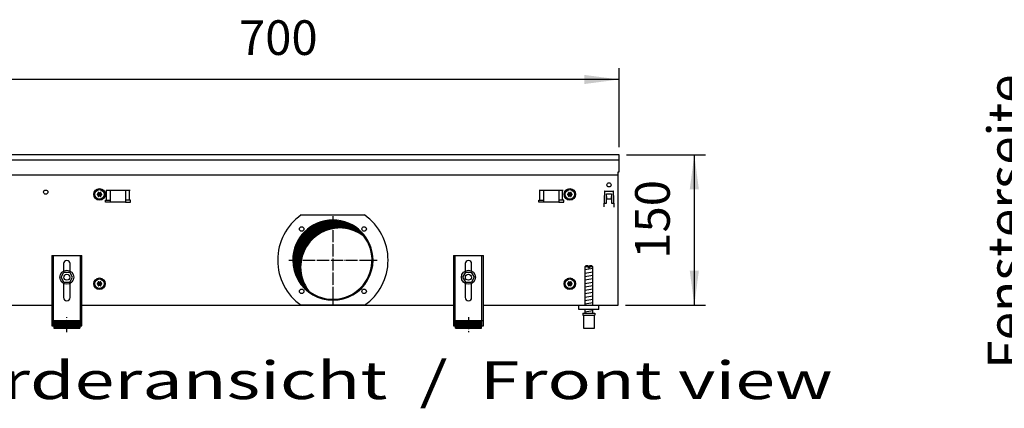
# Model space of a CAD drawing. Units: millimetres. Extents: x -119 to 9388, y -62 to 4410.
# Drawn here: x 4119 to 5099, y 2477 to 2864 of the extents above; entities that cross this region are included whole.
import ezdxf

# ---------------------------------------------------------------- set-up
doc = ezdxf.new("R2010")
doc.units = ezdxf.units.MM
doc.linetypes.add('DOT_CENTER', pattern=[14, 12, -1, 0, -1])
doc.layers.add('1', color=7, linetype='Continuous')
doc.styles.add('CONVERTER_11', font='txt.shx', dxfattribs={"width": 0.9})
doc.styles.add('CONVERTER_19', font='ARIAL.TTF', dxfattribs={"width": 1.3992})
doc.dimstyles.new('ME10_DIM_55', dxfattribs={"dimtxt": 34.50000000000001, "dimasz": 34.50000000000001, "dimexe": 11.25, "dimexo": 7.499999999999996, "dimgap": 13.5, "dimtad": 1, "dimdec": 0, "dimdsep": 46, "dimtxsty": 'CONVERTER_11', "dimsah": 1, "dimcen": 0.09, "dimclrd": 6, "dimclre": 6, "dimclrt": 3, "dimadec": 0, "dimazin": 0, "dimtfac": 1, "dimtdec": 4, "dimtix": 1, "dimtmove": 0, "dimatfit": 3, "dimfxl": 1, "dimtolj": 1, "dimtzin": 0, "dimarcsym": 0})
doc.dimstyles.new('ME10_DIM_58', dxfattribs={"dimtxt": 34.50000000000001, "dimasz": 34.50000000000001, "dimexe": 11.25, "dimexo": 7.499999999999996, "dimgap": 13.5, "dimtad": 1, "dimdec": 0, "dimdsep": 46, "dimtxsty": 'CONVERTER_11', "dimsah": 1, "dimcen": 0.09, "dimclrd": 6, "dimclre": 6, "dimclrt": 3, "dimadec": 0, "dimazin": 0, "dimtfac": 1, "dimtdec": 4, "dimtix": 1, "dimtmove": 0, "dimatfit": 3, "dimfxl": 1, "dimtolj": 1, "dimtzin": 0, "dimarcsym": 0})
pattern_1 = [(45, (0, 0), (-0.07071067811865474, 0.07071067811865475), [])]

# ---------------------------------------------------------------- blocks, each defined once
blk = doc.blocks.new('*D51')
at = {"layer": '1', "color": 6, "linetype": 'Continuous'}
for p, q in [((4723.059758680452, 2729.759456675441), (4801.809758680452, 2729.759456675441)), ((4790.559758680453, 2729.759456675441), (4790.559758680453, 2579.759456675408)), ((4722.059879340073, 2579.759456675408), (4801.809758680452, 2579.759456675408))]:
    blk.add_line(p, q, dxfattribs=at)
at = {"layer": '1', "color": 6}
for points in [[(4795.101769847219, 2695.259456675441), (4786.017747513688, 2695.259456675441), (4790.559758680453, 2729.759456675441)], [(4786.017747513688, 2614.259456675408), (4795.101769847219, 2614.259456675408), (4790.559758680453, 2579.759456675408)]]:
    blk.add_solid(points, dxfattribs=at)
at = {"layer": '1', "color": 3, "insert": (4776.884631776899, 2626.221438242245), "char_height": 34.50000000000001, "attachment_point": 7, "rotation": 90, "line_spacing_factor": 0.4545454545454545, "style": 'CONVERTER_11'}
blk.add_mtext('150', dxfattribs=at)
blk = doc.blocks.new('*D54')
at = {"layer": '1', "color": 6, "linetype": 'Continuous'}
for p, q in [((4015.559999999662, 2737.259456675441), (4015.559999999662, 2816.009456675441)), ((4715.559758680452, 2737.259456675441), (4715.559758680452, 2816.009456675441)), ((4715.559758680452, 2804.759456675441), (4015.559999999662, 2804.759456675441))]:
    blk.add_line(p, q, dxfattribs=at)
at = {"layer": '1', "color": 6}
for points in [[(4050.059999999662, 2809.301467842206), (4050.059999999662, 2800.217445508676), (4015.559999999662, 2804.759456675441)], [(4681.059758680452, 2800.217445508676), (4681.059758680452, 2809.301467842206), (4715.559758680452, 2804.759456675441)]]:
    blk.add_solid(points, dxfattribs=at)
at = {"layer": '1', "color": 3, "insert": (4337.021860906877, 2818.434583578994), "char_height": 34.50000000000001, "attachment_point": 7, "rotation": 0.00013888888888888892, "line_spacing_factor": 0.4545454545454545, "style": 'CONVERTER_11'}
blk.add_mtext('700', dxfattribs=at)

msp = doc.modelspace()

# ---------------------------------------------------------------- hatches: boundary and pattern name
at = {"layer": '1', "linetype": 'Continuous'}
h = msp.add_hatch(dxfattribs=at)
h.set_pattern_fill('_USER', color=6, scale=0.09999999999999999, angle=45, pattern_type=0)
h.set_pattern_definition(pattern_1)
edge = h.paths.add_edge_path()
edge.add_arc((4197.084879143982, 2691.948206212811), 0.2999999999996849, 25.58827421537625, 214.4117257848249)
edge.add_arc((4195.870480674813, 2691.52350647097), 1.000000000000857, -74.78300599742079, 14.783005997867974, ccw=False)
edge.add_arc((4196.109879143982, 2690.259456675436), 0.300000000000787, 85.58827421360887, 274.4135975576343)
edge.add_arc((4195.870479506342, 2688.995408903796), 1.000001646211598, -14.783101037529775, 74.78238206328598, ccw=False)
edge.add_arc((4197.084879143982, 2688.570707138055), 0.3000000000035594, 145.5882742145303, 334.411725785877)
edge.add_arc((4198.059879143983, 2687.731357084367), 0.999999999993573, 45.216994002404874, 134.7830059981129, ccw=False)
edge.add_arc((4199.034906476592, 2688.570722927492), 0.3000314713456144, 205.5887393751999, 394.4458525226011)
edge.add_arc((4200.249277613142, 2688.995406879903), 0.9999999999991088, 105.21699400201231, 194.7722820679667, ccw=False)
edge.add_arc((4200.009879143983, 2690.259456675436), 0.2999999999989734, 265.5882742135822, 454.4117257863912)
edge.add_arc((4200.249256889025, 2691.5235423582), 1.000029189838821, 165.2280468298169, 254.7846914197142, ccw=False)
edge.add_arc((4199.034879143983, 2691.948206212815), 0.2999999999960705, 325.5551175554363, 514.411725786229)
edge.add_arc((4198.059879143983, 2692.787556266509), 1.000000000004802, 225.2169940020156, 314.78300599746666, ccw=False)
h = msp.add_hatch(dxfattribs=at)
h.set_pattern_fill('_USER', color=6, scale=0.09999999999999999, angle=45, pattern_type=0)
h.set_pattern_definition(pattern_1)
edge = h.paths.add_edge_path()
edge.add_arc((4665.584879983862, 2691.948206212815), 0.3000000000081535, 25.58827421392767, 214.444882444707)
edge.add_arc((4664.370502238822, 2691.5235423582), 1.000029189836013, -74.78469141981469, 14.771953170159179, ccw=False)
edge.add_arc((4664.609879983863, 2690.259456675437), 0.2999999999998103, 85.58827421376871, 274.4117257862313)
edge.add_arc((4664.370481514703, 2688.995406879902), 0.999999999999474, -14.772282067756692, 74.78300599800127, ccw=False)
edge.add_arc((4665.584852651253, 2688.570722927492), 0.3000314713326964, 145.55414747622, 334.4112606248001)
edge.add_arc((4666.559879983863, 2687.731357084367), 1.000000000001902, 45.21699400192398, 134.7830059976321, ccw=False)
edge.add_arc((4667.534879983863, 2688.570707138055), 0.2999999999965424, 205.5882742141229, 394.411725785568)
edge.add_arc((4668.749279621504, 2688.995408903796), 1.000001646215407, 105.2176179362614, 194.7831010375033, ccw=False)
edge.add_arc((4668.509879983873, 2690.259456675437), 0.3000000000007843, 265.5864024422058, 454.4117257865777)
edge.add_arc((4668.749278453033, 2691.52350647097), 1.000000000003482, 165.2169940021586, 254.7830059978734, ccw=False)
edge.add_arc((4667.534879983863, 2691.948206212811), 0.3000000000004961, 325.5882742150769, 514.4117257844671)
edge.add_arc((4666.559879983863, 2692.78755626651), 0.999999999996473, 225.2169940024964, 314.78300599794744, ccw=False)
h = msp.add_hatch(dxfattribs=at)
h.set_pattern_fill('CUSTOM246', color=6, scale=0.1, angle=44.99999999999999, pattern_type=2)
h.set_pattern_definition([(44.99999999999999, (-921.116587018769, 177.868057014919), (-0.1414213562373095, 1.110223024625157e-17), [])])
edge = h.paths.add_edge_path()
edge.add_arc((4430.559879563922, 2624.759456675425), 38.99999999999883, 37.81924421853505, 180.0000000000327)
edge.add_arc((4430.559879563922, 2624.759456675425), 39.00000000000909, 180.0000000000327, 232.180755781463)
edge.add_arc((4437.454170680492, 2617.86516555885), 39.00000000000909, 180.0000000000207, 217.8192442185383, ccw=False)
edge.add_arc((4437.454170680492, 2617.86516555885), 39.00000000000161, 52.18075578145971, 180.0000000000207, ccw=False)
h = msp.add_hatch(dxfattribs=at)
h.set_pattern_fill('_USER', color=6, scale=0.09999999999999999, angle=45, pattern_type=0)
h.set_pattern_definition(pattern_1)
edge = h.paths.add_edge_path()
edge.add_arc((4197.084879143982, 2602.948206212811), 0.2999999999996849, 25.58827421537625, 214.4117257843233)
edge.add_arc((4195.870480674813, 2602.523506470973), 1.000000000003929, -74.78300599746882, 14.783005997867974, ccw=False)
edge.add_arc((4196.109879143982, 2601.259456675437), 0.2999999999998803, 85.58827421359551, 274.4135975576543)
edge.add_arc((4195.870479506342, 2599.995408903798), 1.000001646212062, -14.783101037630672, 74.78238206329291, ccw=False)
edge.add_arc((4197.084879143982, 2599.570707138058), 0.3000000000017604, 145.5882742150318, 334.4117257857204)
edge.add_arc((4198.059879143983, 2598.731357084368), 0.9999999999945414, 45.21699400246001, 134.7830059980579, ccw=False)
edge.add_arc((4199.034906476592, 2599.570722927492), 0.3000314713446323, 205.5887393748083, 394.4458525226011)
edge.add_arc((4200.249277613142, 2599.995406879905), 0.99999999999867, 105.21699400201919, 194.7722820680926, ccw=False)
edge.add_arc((4200.009879143983, 2601.259456675438), 0.2999999999989734, 265.5882742135822, 454.4117257864179)
edge.add_arc((4200.249256889025, 2602.5235423582), 1.000029189838821, 165.2280468298169, 254.7846914197142, ccw=False)
edge.add_arc((4199.034879143983, 2602.948206212817), 0.2999999999970993, 325.5551175551497, 514.4117257865423)
edge.add_arc((4198.059879143983, 2603.78755626651), 1.000000000005447, 225.2169940020522, 314.7830059974299, ccw=False)
h = msp.add_hatch(dxfattribs=at)
h.set_pattern_fill('_USER', color=6, scale=0.09999999999999999, angle=45, pattern_type=0)
h.set_pattern_definition(pattern_1)
edge = h.paths.add_edge_path()
edge.add_arc((4665.584879983862, 2602.948206212817), 0.3000000000069751, 25.58827421345767, 214.4448824448502)
edge.add_arc((4664.370502238822, 2602.5235423582), 1.000029189836013, -74.78469141981469, 14.771953170209713, ccw=False)
edge.add_arc((4664.609879983863, 2601.259456675437), 0.2999999999998103, 85.58827421376871, 274.411725786258)
edge.add_arc((4664.370481514703, 2599.995406879905), 1.000000000000286, -14.77228206793319, 74.78300599798081, ccw=False)
edge.add_arc((4665.584852651253, 2599.570722927492), 0.3000314713326964, 145.55414747622, 334.4112606251916)
edge.add_arc((4666.559879983863, 2598.731357084368), 1.00000000000287, 45.21699400197912, 134.783005997577, ccw=False)
edge.add_arc((4667.534879983863, 2599.570707138058), 0.2999999999969352, 205.5882742142796, 394.4117257850664)
edge.add_arc((4668.749279621504, 2599.995408903798), 1.000001646215846, 105.21761793625461, 194.7831010376041, ccw=False)
edge.add_arc((4668.509879983873, 2601.259456675437), 0.2999999999985172, 265.5864024421725, 454.4117257865777)
edge.add_arc((4668.749278453033, 2602.523506470972), 1.00000000000383, 165.216994002083, 254.78300599790072, ccw=False)
edge.add_arc((4667.534879983863, 2602.948206212811), 0.2999999999986971, 325.5882742155785, 514.4117257846237)
edge.add_arc((4666.559879983863, 2603.78755626651), 0.9999999999971186, 225.2169940025331, 314.7830059979108, ccw=False)
h = msp.add_hatch(dxfattribs=at)
h.set_pattern_fill('_USER', color=6, scale=0.09999999999999999, angle=45, pattern_type=0)
h.set_pattern_definition(pattern_1)
h.paths.add_polyline_path([(4178.559885170262, 2564.572682203762), (4178.559885170262, 2557.0726806421), (4152.559879756513, 2557.0726806421), (4152.559879756513, 2564.572682203762)])
h = msp.add_hatch(dxfattribs=at)
h.set_pattern_fill('_USER', color=6, scale=0.09999999999999999, angle=45, pattern_type=0)
h.set_pattern_definition(pattern_1)
h.paths.add_polyline_path([(4578.559878923603, 2564.572682203761), (4578.559878923603, 2557.0726806421), (4552.559873509844, 2557.0726806421), (4552.559873509844, 2564.572682203761)])

# ---------------------------------------------------------------- linework, layer by layer
at = {"color": 1, "linetype": 'Continuous'}
for p, q in [((4150.559879340062, 2629.472695717345), (4180.559885586712, 2629.472695717344)), ((4150.559879340062, 2629.472695717345), (4150.559879340062, 2559.272681100201)), ((4180.559885586712, 2559.272681100201), (4180.559885586712, 2629.472695717344)), ((4550.559873093393, 2629.472695717344), (4550.559873093393, 2559.272681100201)), ((4550.559873093393, 2629.472695717344), (4580.559879340042, 2629.472695717344)), ((4580.559879340042, 2559.272681100201), (4580.559879340042, 2629.472695717344)), ((4162.359881797083, 2621.272695717351), (4162.359881797083, 2613.985209781065)), ((4168.759883129693, 2613.985208817847), (4168.759883129693, 2621.272695717351)), ((4562.359875550412, 2621.27269571735), (4562.359875550412, 2613.985208817847)), ((4568.759876883023, 2613.985209781065), (4568.759876883023, 2621.27269571735)), ((4682.559861033142, 2619.072693551831), (4681.559860824922, 2618.072693343611)), ((4684.959863972212, 2619.072693550257), (4682.559861033142, 2619.072693551831)), ((4684.959863972212, 2619.072693550257), (4684.959863972212, 2618.072693342036)), ((4686.159864222082, 2618.072693342036), (4686.159864222082, 2619.072693550257)), ((4688.559862282473, 2619.072693551831), (4686.159864222082, 2619.072693550257)), ((4689.559862490702, 2618.072693343611), (4688.559862282473, 2619.072693551831)), ((4159.786524622172, 2607.800583293043), (4162.708818340952, 2612.779895156734)), ((4162.708818340952, 2612.779895156734), (4168.482175767653, 2612.738770490796)), ((4171.333239475593, 2607.718333961169), (4168.482175767653, 2612.738770490796)), ((4562.637582912452, 2612.738770490795), (4559.786519204523, 2607.718333961169)), ((4562.637582912452, 2612.738770490795), (4568.410940339152, 2612.779895156734)), ((4568.410940339152, 2612.779895156734), (4571.333234057942, 2607.800583293043)), ((4681.559860824922, 2618.072693343611), (4681.559860824922, 2579.75945798827)), ((4689.559862490702, 2579.759456259741), (4689.559862490702, 2618.072693343611)), ((4162.637588330103, 2602.780146763416), (4159.786524622172, 2607.800583293043)), ((4162.359881797083, 2601.533703569755), (4162.359881797083, 2587.472686972039)), ((4162.637588330103, 2602.780146763416), (4168.410945756824, 2602.739022097469)), ((4168.410945756824, 2602.739022097469), (4171.333239475593, 2607.718333961169)), ((4168.759883129693, 2587.472686972039), (4168.759883129693, 2601.533704532972)), ((4559.786519204523, 2607.718333961169), (4562.708812923282, 2602.739022097469)), ((4562.359875550412, 2601.533704532972), (4562.359875550412, 2587.472686972039)), ((4562.708812923282, 2602.739022097469), (4568.482170350014, 2602.780146763415)), ((4571.333234057942, 2607.800583293043), (4568.482170350014, 2602.780146763415)), ((4568.759876883023, 2587.472686972039), (4568.759876883023, 2601.533703569755)), ((4675.559862014932, 2575.759456675397), (4675.559862014932, 2579.759456675391)), ((4695.559866179372, 2575.759456675397), (4675.559862014932, 2575.759456675397)), ((4679.559862847823, 2572.07268376385), (4679.559862847823, 2570.072683347403)), ((4679.559862847823, 2572.07268376385), (4691.559862907133, 2572.072683767232)), ((4679.559862847823, 2570.072683347403), (4680.059860512592, 2570.072683347546)), ((4680.059860512592, 2570.072683348979), (4680.059862951932, 2557.072680640521)), ((4681.559860824922, 2575.7594558425), (4681.559860824922, 2572.072683288581)), ((4689.559862490702, 2572.072684152849), (4689.559862490702, 2575.759456706775)), ((4691.059862803033, 2570.072683348979), (4691.559862907133, 2570.072683348979)), ((4691.059862803033, 2557.0726806421), (4691.059862803033, 2570.072683348979)), ((4691.559862907133, 2572.072683767232), (4691.559862907133, 2570.072683348979)), ((4152.559879756513, 2564.572682203762), (4178.559885170262, 2564.572682203762)), ((4152.559879756513, 2564.572682203762), (4152.559879756513, 2557.0726806421)), ((4178.559885170262, 2564.572682203762), (4178.559885170262, 2557.0726806421)), ((4552.559873509844, 2557.0726806421), (4552.559873509844, 2564.572682203761)), ((4552.559873509844, 2564.572682203761), (4578.559878923603, 2564.572682203761)), ((4578.559878923603, 2557.0726806421), (4578.559878923603, 2564.572682203761)), ((4150.559879340062, 2559.272681100201), (4152.559879756513, 2559.272681100201)), ((4152.559879756513, 2557.0726806421), (4178.559885170262, 2557.0726806421)), ((4178.559885170262, 2559.272681100201), (4180.559885586712, 2559.272681100201)), ((4550.559873093393, 2559.272681100201), (4552.559873509844, 2559.272681100201)), ((4552.559873509844, 2557.0726806421), (4578.559878923603, 2557.0726806421)), ((4578.559878923603, 2559.272681100201), (4580.559879340042, 2559.272681100201)), ((4680.059862951932, 2557.0726806421), (4691.059862803033, 2557.0726806421))]:
    msp.add_line(p, q, dxfattribs=at)
at = {"color": 6, "linetype": 'Continuous'}
for p, q in [((4152.059879652392, 2629.472695717344), (4152.059879652392, 2559.272681100201)), ((4179.059885274382, 2559.272681100201), (4179.059885274382, 2629.472695717344)), ((4552.059873405722, 2629.472695717344), (4552.059873405722, 2559.272681100201)), ((4579.059879027713, 2559.272681100201), (4579.059879027713, 2629.472695717345)), ((4684.959863972212, 2618.072693342036), (4681.559860824922, 2618.072693343611)), ((4684.959863972212, 2618.072693342036), (4684.959863972212, 2617.07269313381)), ((4686.159864222082, 2617.07269313381), (4684.959863972212, 2617.07269313381)), ((4686.159864222082, 2618.072693342036), (4686.159864222082, 2617.07269313381)), ((4689.559862490702, 2618.072693343611), (4686.159864222082, 2618.072693342036)), ((4680.059860512592, 2570.072683348979), (4691.059862803033, 2570.072683348979)), ((4150.559879340062, 2564.543046555105), (4152.059879652392, 2564.543046555105)), ((4179.059885274382, 2564.543046555111), (4180.559885586712, 2564.543046555111)), ((4550.559873093393, 2564.543046555111), (4552.059873405722, 2564.543046555111)), ((4579.059879027713, 2564.543046555105), (4580.559879340042, 2564.543046555105))]:
    msp.add_line(p, q, dxfattribs=at)
for centre, radius in [((4165.559881526394, 2607.759456675411), 7.000000000020009), ((4165.559882056012, 2607.759458217763), 3.000000624665049), ((4565.559877153712, 2607.759456675411), 7.000000000008185), ((4565.559876624093, 2607.759458217763), 3.000000624665841)]:
    msp.add_circle(centre, radius, dxfattribs=at)
for radius, start, end in [(39.99999999999091, 1.302755197527753e-12, 180), (40, 180, 1.302755197527753e-12)]:
    msp.add_arc((4430.559879563922, 2624.759456675425), radius, start, end, dxfattribs=at)
at = {"color": 2, "linetype": 'Continuous'}
for centre, radius, start, end in [((4430.559879563922, 2624.759456675425), 38.99999999999883, 37.81924421853505, 180.0000000000327), ((4437.454170680492, 2617.86516555885), 39.00000000000161, 52.18075578145967, 180.0000000000207), ((4430.559879563922, 2624.759456675425), 39.00000000000158, 232.180755781463, 37.81924421853505), ((4430.559879563922, 2624.759456675425), 39.00000000000909, 180.0000000000327, 232.180755781463), ((4437.454170680492, 2617.86516555885), 39.00000000000909, 180.0000000000207, 217.8192442185383)]:
    msp.add_arc(centre, radius, start, end, dxfattribs=at)
at = {"color": 1, "linetype": 'Continuous'}
for centre, radius, start, end in [((4165.559882463393, 2621.27269571735), 3.200000666293818, 90, 179.9999999999837), ((4165.559882463393, 2621.27269571735), 3.200000666300184, 1.628443657836724e-11, 90), ((4565.559876216713, 2621.27269571735), 3.200000666292908, 90, 180), ((4565.559876216713, 2621.27269571735), 3.200000666310189, 0, 90), ((4165.559882463393, 2587.47268697204), 3.200000666309279, 180.0000000000163, 270), ((4165.559882463393, 2587.47268697204), 3.200000666293818, 270, 359.9999999999837), ((4565.559876216713, 2587.472686972039), 3.200000666301094, 180, 270), ((4565.559876216713, 2587.472686972039), 3.200000666292908, 270, 0)]:
    msp.add_arc(centre, radius, start, end, dxfattribs=at)
at = {"layer": '1', "color": 3, "linetype": 'Continuous'}
for p, q in [((4715.559758680452, 2729.759456675441), (4015.559999999663, 2729.759456675442)), ((4715.559758680452, 2712.761507888764), (4715.559758680452, 2729.759456675441)), ((4714.559879340073, 2712.761507888764), (4715.559758680452, 2712.761507888764)), ((4714.559879340073, 2579.759456675409), (4714.559879340073, 2712.761507888764)), ((4016.559879340062, 2579.759456675408), (4150.559879340062, 2579.759456675408)), ((4180.559885586712, 2579.759456675408), (4550.559873093393, 2579.759456675408)), ((4580.559879340042, 2579.759456675408), (4714.559879340073, 2579.759456675409))]:
    msp.add_line(p, q, dxfattribs=at)
at = {"layer": '1', "color": 1, "linetype": 'Continuous'}
for p, q in [((4015.559999999672, 2724.760059973357), (4715.559758680452, 2724.760059973355)), ((4695.559879340002, 2575.759456675416), (4695.559866179372, 2579.759456675391))]:
    msp.add_line(p, q, dxfattribs=at)
at = {"layer": '1', "color": 2, "linetype": 'Continuous'}
msp.add_line((4016.559879329683, 2709.761869867612), (4714.559879340073, 2709.761869867612), dxfattribs=at)
at = {"layer": '1', "color": 6, "linetype": 'Continuous'}
for p, q in [((4204.601300780172, 2694.509456834329), (4228.518458067703, 2694.509456834329)), ((4205.237696883243, 2684.499456778495), (4205.237696883243, 2694.509456778496)), ((4209.059879423872, 2682.499456462956), (4209.059879423872, 2694.509456834329)), ((4224.059879423872, 2694.509456834329), (4224.059879423872, 2682.499456462956)), ((4227.882061964632, 2684.499456778495), (4227.882061964632, 2694.509456778496)), ((4636.101301060213, 2694.509457149868), (4660.018458347733, 2694.509457149868)), ((4636.737697163273, 2684.499457094036), (4636.737697163273, 2694.509457094035)), ((4640.559879703914, 2682.499456778496), (4640.559879703914, 2694.509457149868)), ((4655.559879703914, 2694.509457149868), (4655.559879703914, 2682.499456778497)), ((4659.382062244674, 2684.499457094036), (4659.382062244674, 2694.509457094035)), ((4701.001767238902, 2693.037210170456), (4700.473857156703, 2677.919843345556)), ((4701.501461926242, 2693.519759720858), (4709.618296753812, 2693.519759720858)), ((4703.059882974152, 2681.509470161419), (4703.059882974203, 2690.759456719064)), ((4703.059882974203, 2690.759456719064), (4708.059875708072, 2690.759456719031)), ((4703.059882973112, 2688.093980036003), (4703.159882827774, 2688.093980036002)), ((4703.159882827774, 2688.093980036002), (4703.159882827774, 2685.769759720845)), ((4707.959875852283, 2685.769759720845), (4707.959875852283, 2688.093980036003)), ((4707.959875852283, 2688.093980036003), (4708.059875706954, 2688.093980036003)), ((4708.059875708072, 2690.759456719031), (4708.059875708033, 2681.509470161395)), ((4710.645901523372, 2677.919843345556), (4710.117991441173, 2693.037210170457)), ((4204.059879423943, 2684.499456778495), (4209.059879423872, 2684.499456778495)), ((4204.059879423943, 2682.499456462957), (4204.059879423943, 2684.499456778495)), ((4209.059879423872, 2682.499456462956), (4204.059879423943, 2682.499456462957)), ((4224.059879423872, 2682.499456462956), (4209.059879423872, 2682.499456462956)), ((4229.059879423943, 2684.499456778495), (4224.059879423872, 2684.499456778495)), ((4224.059879423872, 2682.499456462956), (4229.059879423943, 2682.499456462956)), ((4229.059879423943, 2682.499456462956), (4229.059879423943, 2684.499456778495)), ((4635.559879703974, 2682.499456778496), (4635.559879703974, 2684.499457094036)), ((4635.559879703974, 2684.499457094036), (4640.559879703914, 2684.499457094036)), ((4640.559879703914, 2682.499456778496), (4635.559879703974, 2682.499456778496)), ((4655.559879703914, 2682.499456778497), (4640.559879703914, 2682.499456778496)), ((4660.559879703974, 2684.499457094036), (4655.559879703914, 2684.499457094036)), ((4655.559879703914, 2682.499456778497), (4660.559879703974, 2682.499456778497)), ((4660.559879703974, 2682.499456778497), (4660.559879703974, 2684.499457094036)), ((4700.573857011372, 2677.919843345556), (4700.473857156703, 2677.919843345556)), ((4700.625742691673, 2681.50947016143), (4703.059882974152, 2681.509470161419)), ((4703.159882827774, 2685.769759720845), (4707.959875852283, 2685.769759720845)), ((4708.059875708033, 2681.509470161395), (4710.494016041712, 2681.509470161393)), ((4710.545901668702, 2677.919843345556), (4710.645901523372, 2677.919843345556)), ((4398.937102962233, 2669.759456675424), (4462.182656165613, 2669.759456675424)), ((4681.559860824922, 2615.313829775641), (4689.519862466232, 2616.640496986568)), ((4681.559860824922, 2611.90161205975), (4689.519862466232, 2613.228279270693)), ((4681.559860824922, 2608.489394343866), (4689.519862466232, 2609.816061554799)), ((4681.559860824922, 2605.077176627976), (4689.519862466232, 2606.403843838919)), ((4681.559860824922, 2601.664958912097), (4689.519862466232, 2602.991626123023)), ((4681.559860824922, 2598.25274119621), (4689.519862466232, 2599.579408407142)), ((4681.559860824922, 2594.840523480321), (4689.519862466232, 2596.167190691263)), ((4681.559860824922, 2591.428305764434), (4689.519862466232, 2592.754972975373)), ((4681.559860824922, 2588.016088048546), (4689.519862466232, 2589.342755259486)), ((4462.182687558072, 2579.759456675424), (4398.937096513642, 2579.759456675423)), ((4681.559860824922, 2584.603870332665), (4689.519862466232, 2585.930537543598)), ((4681.559860824922, 2581.191652616784), (4689.519862466232, 2582.518319827719)), ((4681.559860824922, 2573.252736824341), (4689.519862466232, 2574.57940403527))]:
    msp.add_line(p, q, dxfattribs=at)
at = {"layer": '1', "color": 6, "linetype": 'DOT_CENTER'}
for p, q in [((4430.559879563922, 2668.739048512155), (4430.559879563922, 2580.779864838698)), ((4386.580287727193, 2624.759456675425), (4474.539471400653, 2624.759456675425)), ((4165.559882463473, 2553.036689857264), (4165.559882463473, 2568.036692980587)), ((4565.559876216643, 2568.036692980587), (4565.559876216643, 2553.036689857264))]:
    msp.add_line(p, q, dxfattribs=at)
at = {"layer": '1', "color": 6, "linetype": 'Continuous'}
for centre, radius in [((4705.559879340033, 2699.759456675449), 2.099996948260014), ((4144.559879340082, 2692.509456675434), 2.099312940430536), ((4198.059879143972, 2690.259456675424), 5.75), ((4198.059879143992, 2690.259456675466), 4.74999999991087), ((4666.559879983872, 2690.259456675423), 5.75), ((4666.559879983852, 2690.259456675466), 4.749999999899956), ((4399.447181191713, 2655.87215504763), 2.240910499090205), ((4461.672577936133, 2655.87215504763), 2.240910630298458), ((4198.059879143972, 2601.259456675424), 5.75), ((4198.059879143992, 2601.259456675469), 4.74999999991087), ((4666.559879983872, 2601.259456675423), 5.75), ((4666.559879983852, 2601.259456675468), 4.749999999899956), ((4399.447181191713, 2593.646758303217), 2.240919471790221), ((4461.672577936133, 2593.646758303217), 2.25)]:
    msp.add_circle(centre, radius, dxfattribs=at)
at = {"layer": '1', "color": 250, "linetype": 'Continuous'}
for centre, radius, start, end in [((4196.109879143982, 2690.259456675436), 0.300000000000787, 85.58827421360887, 274.4135975576343), ((4195.870480674813, 2691.52350647097), 1.000000000000857, 285.2169940025792, 14.78300599786801), ((4195.870479506342, 2688.995408903796), 1.000001646211598, 345.2168989624701, 74.78238206328602), ((4197.084879143982, 2691.948206212811), 0.2999999999996849, 25.58827421537625, 214.4117257848249), ((4197.084879143982, 2688.570707138055), 0.3000000000035594, 145.5882742145303, 334.411725785877), ((4198.059879143983, 2692.787556266509), 1.000000000004802, 225.2169940020156, 314.7830059974667), ((4198.059879143983, 2687.731357084367), 0.999999999993573, 45.2169940024049, 134.7830059981129), ((4199.034879143983, 2691.948206212815), 0.2999999999960705, 325.5551175554363, 154.411725786229), ((4199.034906476592, 2688.570722927492), 0.3000314713456144, 205.5887393751999, 34.4458525226011), ((4200.249256889025, 2691.5235423582), 1.000029189838821, 165.2280468298169, 254.7846914197142), ((4200.249277613142, 2688.995406879903), 0.9999999999991088, 105.2169940020124, 194.7722820679667), ((4200.009879143983, 2690.259456675436), 0.2999999999989734, 265.5882742135822, 94.41172578639112), ((4664.609879983863, 2690.259456675437), 0.2999999999998103, 85.58827421376871, 274.4117257862313), ((4664.370502238822, 2691.5235423582), 1.000029189836013, 285.2153085801853, 14.77195317015926), ((4664.370481514703, 2688.995406879902), 0.999999999999474, 345.2277179322432, 74.78300599800131), ((4665.584852651253, 2688.570722927492), 0.3000314713326964, 145.55414747622, 334.4112606248001), ((4665.584879983862, 2691.948206212815), 0.3000000000081535, 25.58827421392767, 214.444882444707), ((4666.559879983863, 2692.78755626651), 0.999999999996473, 225.2169940024964, 314.7830059979474), ((4666.559879983863, 2687.731357084367), 1.000000000001902, 45.21699400192408, 134.7830059976321), ((4667.534879983863, 2691.948206212811), 0.3000000000004961, 325.5882742150769, 154.4117257844671), ((4667.534879983863, 2688.570707138055), 0.2999999999965424, 205.5882742141229, 34.4117257855679), ((4668.749278453033, 2691.52350647097), 1.000000000003482, 165.2169940021586, 254.7830059978734), ((4668.749279621504, 2688.995408903796), 1.000001646215407, 105.2176179362614, 194.7831010375033), ((4668.509879983873, 2690.259456675437), 0.3000000000007843, 265.5864024422058, 94.41172578657766), ((4196.109879143982, 2601.259456675437), 0.2999999999998803, 85.58827421359551, 274.4135975576543), ((4195.870480674813, 2602.523506470973), 1.000000000003929, 285.2169940025312, 14.78300599786801), ((4195.870479506342, 2599.995408903798), 1.000001646212062, 345.2168989623694, 74.78238206329287), ((4197.084879143982, 2602.948206212811), 0.2999999999996849, 25.58827421537625, 214.4117257843233), ((4197.084879143982, 2599.570707138058), 0.3000000000017604, 145.5882742150318, 334.4117257857204), ((4198.059879143983, 2603.78755626651), 1.000000000005447, 225.2169940020522, 314.7830059974299), ((4198.059879143983, 2598.731357084368), 0.9999999999945414, 45.21699400245996, 134.7830059980579), ((4199.034879143983, 2602.948206212817), 0.2999999999970993, 325.5551175551497, 154.4117257865423), ((4199.034906476592, 2599.570722927492), 0.3000314713446323, 205.5887393748083, 34.4458525226011), ((4200.249256889025, 2602.5235423582), 1.000029189838821, 165.2280468298169, 254.7846914197142), ((4200.249277613142, 2599.995406879905), 0.99999999999867, 105.2169940020192, 194.7722820680926), ((4200.009879143983, 2601.259456675438), 0.2999999999989734, 265.5882742135822, 94.41172578641786), ((4664.609879983863, 2601.259456675437), 0.2999999999998103, 85.58827421376871, 274.411725786258), ((4664.370502238822, 2602.5235423582), 1.000029189836013, 285.2153085801853, 14.77195317020965), ((4664.370481514703, 2599.995406879905), 1.000000000000286, 345.2277179320668, 74.78300599798081), ((4665.584852651253, 2599.570722927492), 0.3000314713326964, 145.55414747622, 334.4112606251916), ((4665.584879983862, 2602.948206212817), 0.3000000000069751, 25.58827421345767, 214.4448824448502), ((4666.559879983863, 2603.78755626651), 0.9999999999971186, 225.2169940025331, 314.7830059979107), ((4666.559879983863, 2598.731357084368), 1.00000000000287, 45.21699400197914, 134.783005997577), ((4667.534879983863, 2602.948206212811), 0.2999999999986971, 325.5882742155785, 154.4117257846237), ((4667.534879983863, 2599.570707138058), 0.2999999999969352, 205.5882742142796, 34.41172578506634), ((4668.749278453033, 2602.523506470972), 1.00000000000383, 165.216994002083, 254.7830059979007), ((4668.749279621504, 2599.995408903798), 1.000001646215846, 105.2176179362546, 194.7831010376041), ((4668.509879983873, 2601.259456675437), 0.2999999999985172, 265.5864024421725, 94.41172578657766)]:
    msp.add_arc(centre, radius, start, end, dxfattribs=at)
at = {"layer": '1', "color": 6, "linetype": 'Continuous'}
for centre, radius, start, end in [((4701.501461926242, 2693.019760447474), 0.4999992733842191, 90, 178.0000000012085), ((4709.618296753812, 2693.019760447474), 0.4999992734090949, 1.99999999880841, 90), ((4430.573944210213, 2624.759454408608), 55.00808966109756, 125.1087858821532, 234.891205907241), ((4430.530644141942, 2624.759456675424), 55.01681438566518, 305.1217119542946, 54.87828804570454)]:
    msp.add_arc(centre, radius, start, end, dxfattribs=at)

# ---------------------------------------------------------------- texts
at = {"layer": '1', "color": 3, "style": 'CONVERTER_19', "width": 1.3992}
msp.add_text('Vorderansicht  /  Front view', height=37.50000000000002, dxfattribs=at).set_placement((4016.55999999955, 2486.322680579961))
at = {"layer": '1', "color": 3, "insert": (5207.032498949877, 2809.759458025816), "char_height": 37.50000000000002, "attachment_point": 9, "rotation": 90, "line_spacing_factor": 0.6002400960384154, "style": 'CONVERTER_19'}
msp.add_mtext('Fensterseite\\P -   -   -   -   -\\PWindow side', dxfattribs=at)

# ---------------------------------------------------------------- dimensions: what is measured, and where the dimension line sits
at = {"layer": '1'}
dim = msp.add_linear_dim(base=(4715.559758680452, 2804.759456675441), p1=(4015.559999999663, 2729.759456675442), p2=(4715.559758680452, 2729.759456675441), dimstyle='ME10_DIM_58', dxfattribs=at)
dim.commit()
dim.dimension.update_dxf_attribs({"geometry": '*D54', "text_midpoint": (4365.559879340057, 2831.393974441938), "text_rotation": 0.0001388888888888889})
dim = msp.add_linear_dim(base=(4790.559758680453, 2729.759456675441), p1=(4714.559879340073, 2579.759456675409), p2=(4715.559758680452, 2729.759456675441), angle=90, dimstyle='ME10_DIM_55', dxfattribs=at)
dim.commit()
dim.dimension.update_dxf_attribs({"geometry": '*D51', "text_midpoint": (4763.925240913955, 2654.759456675425), "text_rotation": 90})

doc.saveas('drawing.dxf')
